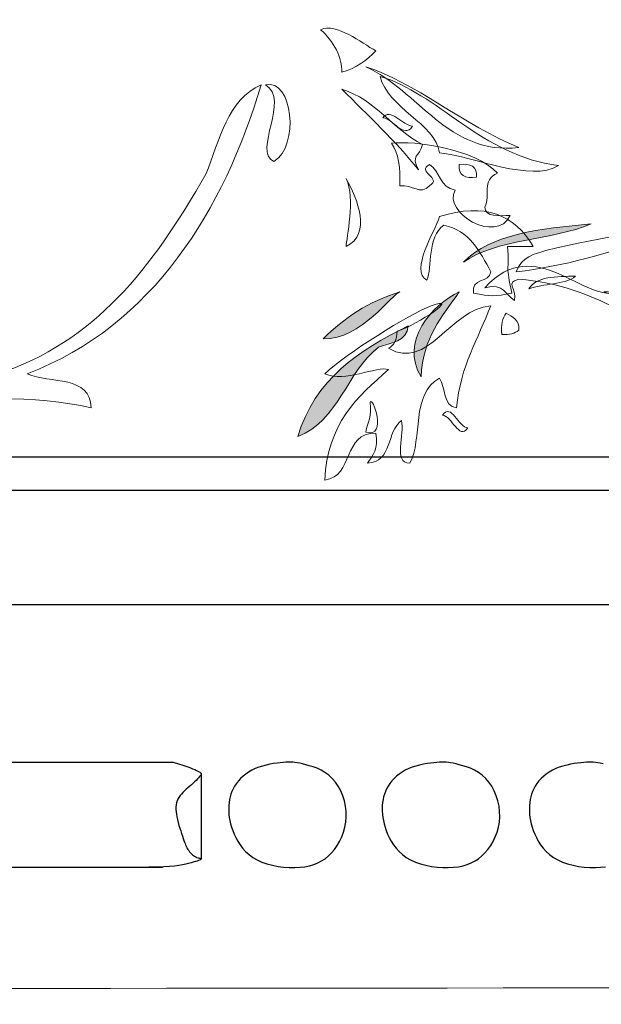
# Model space of a CAD drawing. Units: millimetres. Extents: x 8484 to 10853, y 1250 to 2058.
# Drawn here: x 9309 to 9391, y 1560 to 1698 of the extents above; entities that cross this region are included whole.
import ezdxf

# ---------------------------------------------------------------- set-up
doc = ezdxf.new("R2010")
doc.units = ezdxf.units.MM
doc.layers.add('图层 1', color=7, linetype='Continuous')

msp = doc.modelspace()

# ---------------------------------------------------------------- hatches: boundary and pattern name
at = {"layer": '图层 1'}
h = msp.add_hatch(color=7, dxfattribs=at)
edge = h.paths.add_edge_path()
edge.add_spline(control_points=[(9389.16, 1669.41), (9383.69, 1667.12), (9375.73, 1667.32), (9371.26, 1664.04), (9375.05, 1668.01), (9382.04, 1668.77), (9389.16, 1669.41)], knot_values=[0, 0, 0, 0, 1, 1, 1, 2, 2, 2, 2], degree=3, periodic=0)
h = msp.add_hatch(color=7, dxfattribs=at)
edge = h.paths.add_edge_path()
edge.add_spline(control_points=[(9362.31, 1659.86), (9361.35, 1659.74), (9356.84, 1653.07), (9351.57, 1653.3), (9354.46, 1656.18), (9357.89, 1658.52), (9362.31, 1659.86)], knot_values=[0, 0, 0, 0, 1, 1, 1, 2, 2, 2, 2], degree=3, periodic=0)
h = msp.add_hatch(color=7, dxfattribs=at)
edge = h.paths.add_edge_path()
edge.add_spline(control_points=[(9370.66, 1659.86), (9368.28, 1656.47), (9365.52, 1653.47), (9365.29, 1647.93), (9362.25, 1652.93), (9366.81, 1658.08), (9370.66, 1659.86)], knot_values=[0, 0, 0, 0, 1, 1, 1, 2, 2, 2, 2], degree=3, periodic=0)
h = msp.add_hatch(color=7, dxfattribs=at)
edge = h.paths.add_edge_path()
edge.add_spline(control_points=[(9363.5, 1655.09), (9363.35, 1652.86), (9361.04, 1652.78), (9359.33, 1652.11), (9354.82, 1648.65), (9353.76, 1641.76), (9347.99, 1639.57), (9350.36, 1647.55), (9356.56, 1651.69), (9363.5, 1655.09)], knot_values=[0, 0, 0, 0, 1, 1, 1, 2, 2, 2, 3, 3, 3, 3], degree=3, periodic=0)

# ---------------------------------------------------------------- linework, layer by layer
at = {"color": 7}
for p, q in [((8951.06, 1636.72), (9823.96, 1636.72)), ((8951.06, 1632.03), (9838.83, 1632.03)), ((8942.33, 1615.98), (9850.16, 1615.98)), ((9258.16, 1593.81), (9330.48, 1593.81)), ((9334.41, 1592.06), (9334.41, 1580.26)), ((9259.35, 1579.06), (9328.98, 1579.06))]:
    msp.add_line(p, q, dxfattribs=at)
for points in [[(9330.48, 1593.81), (9331.23, 1593.6), (9331.87, 1593.41), (9332.4, 1593.23), (9332.85, 1593.06), (9333.22, 1592.91), (9333.52, 1592.78), (9333.76, 1592.66), (9333.96, 1592.56), (9334.12, 1592.48), (9334.25, 1592.41), (9334.35, 1592.34), (9334.41, 1592.28), (9334.44, 1592.21), (9334.44, 1592.13), (9334.4, 1592.04), (9334.32, 1591.93), (9334.21, 1591.79), (9334.07, 1591.64), (9333.91, 1591.46), (9333.72, 1591.27), (9333.51, 1591.07), (9333.29, 1590.86), (9333.05, 1590.65), (9332.81, 1590.43), (9332.57, 1590.22), (9332.33, 1590.01), (9332.09, 1589.79), (9331.87, 1589.57), (9331.66, 1589.35), (9331.46, 1589.12), (9331.29, 1588.88), (9331.15, 1588.63), (9331.04, 1588.37), (9330.96, 1588.1), (9330.9, 1587.81), (9330.87, 1587.51), (9330.87, 1587.19), (9330.89, 1586.85), (9330.94, 1586.5), (9331.01, 1586.13), (9331.09, 1585.75), (9331.19, 1585.35), (9331.31, 1584.95), (9331.43, 1584.55), (9331.55, 1584.16), (9331.67, 1583.79), (9331.79, 1583.44), (9331.9, 1583.12), (9332, 1582.84), (9332.08, 1582.6), (9332.16, 1582.38), (9332.24, 1582.19), (9332.31, 1582.01), (9332.39, 1581.85), (9332.48, 1581.7), (9332.57, 1581.55), (9332.68, 1581.4), (9332.79, 1581.25), (9332.92, 1581.1), (9333.06, 1580.96), (9333.2, 1580.83), (9333.35, 1580.71), (9333.51, 1580.61), (9333.66, 1580.52), (9333.82, 1580.45), (9333.98, 1580.4), (9334.12, 1580.36), (9334.24, 1580.32), (9334.34, 1580.29), (9334.41, 1580.26), (9334.44, 1580.23), (9334.42, 1580.19), (9334.35, 1580.14), (9334.23, 1580.08), (9334.07, 1580.01), (9333.86, 1579.93), (9333.61, 1579.85), (9333.32, 1579.76), (9333, 1579.67), (9332.64, 1579.58), (9332.25, 1579.48), (9331.81, 1579.39), (9331.3, 1579.3), (9330.7, 1579.22), (9330, 1579.16), (9329.17, 1579.11), (9328.2, 1579.07), (9327.06, 1579.06)], [(9390.84, 1593.57), (9390.44, 1593.66), (9390.09, 1593.73), (9389.77, 1593.77), (9389.46, 1593.81), (9389.16, 1593.82), (9388.85, 1593.82), (9388.51, 1593.81), (9388.14, 1593.78), (9387.72, 1593.74), (9387.26, 1593.69), (9386.77, 1593.62), (9386.26, 1593.53), (9385.73, 1593.42), (9385.21, 1593.28), (9384.69, 1593.11), (9384.2, 1592.92), (9383.72, 1592.69), (9383.28, 1592.43), (9382.87, 1592.15), (9382.5, 1591.84), (9382.15, 1591.52), (9381.84, 1591.18), (9381.56, 1590.82), (9381.31, 1590.46), (9381.11, 1590.09), (9380.93, 1589.72), (9380.79, 1589.34), (9380.68, 1588.95), (9380.59, 1588.56), (9380.54, 1588.16), (9380.5, 1587.75), (9380.49, 1587.34), (9380.49, 1586.92), (9380.52, 1586.49), (9380.57, 1586.05), (9380.64, 1585.61), (9380.75, 1585.15), (9380.88, 1584.69), (9381.04, 1584.21), (9381.24, 1583.72), (9381.48, 1583.23), (9381.75, 1582.73), (9382.07, 1582.23), (9382.44, 1581.75), (9382.86, 1581.29), (9383.33, 1580.85), (9383.87, 1580.45), (9384.47, 1580.1), (9385.14, 1579.8), (9385.86, 1579.54), (9386.62, 1579.34), (9387.4, 1579.19), (9388.2, 1579.09), (9388.99, 1579.03), (9389.76, 1579.02), (9390.49, 1579.06), (9391.18, 1579.14)]]:
    msp.add_lwpolyline(points, dxfattribs=at)
for points in [[(9342, 1592.92), (9341.53, 1592.69), (9341.09, 1592.43), (9340.68, 1592.15), (9340.3, 1591.84), (9339.95, 1591.52), (9339.64, 1591.18), (9339.36, 1590.82), (9339.12, 1590.46), (9338.91, 1590.09), (9338.74, 1589.72), (9338.6, 1589.34), (9338.48, 1588.95), (9338.4, 1588.56), (9338.34, 1588.16), (9338.31, 1587.75), (9338.29, 1587.34), (9338.3, 1586.92), (9338.32, 1586.49), (9338.37, 1586.05), (9338.45, 1585.61), (9338.55, 1585.15), (9338.69, 1584.69), (9338.85, 1584.21), (9339.05, 1583.72), (9339.28, 1583.23), (9339.56, 1582.73), (9339.88, 1582.23), (9340.24, 1581.75), (9340.66, 1581.29), (9341.14, 1580.85), (9341.67, 1580.45), (9342.27, 1580.1), (9342.94, 1579.8), (9343.66, 1579.54), (9344.42, 1579.34), (9345.21, 1579.19), (9346, 1579.09), (9346.79, 1579.03), (9347.56, 1579.02), (9348.3, 1579.06), (9348.99, 1579.14), (9349.63, 1579.27), (9350.23, 1579.45), (9350.8, 1579.67), (9351.32, 1579.95), (9351.81, 1580.27), (9352.28, 1580.65), (9352.71, 1581.09), (9353.13, 1581.58), (9353.51, 1582.12), (9353.85, 1582.7), (9354.15, 1583.33), (9354.4, 1583.99), (9354.6, 1584.68), (9354.73, 1585.4), (9354.79, 1586.13), (9354.77, 1586.88), (9354.68, 1587.63), (9354.53, 1588.38), (9354.3, 1589.1), (9354.02, 1589.79), (9353.67, 1590.44), (9353.27, 1591.03), (9352.82, 1591.55), (9352.33, 1592), (9351.8, 1592.38), (9351.25, 1592.7), (9350.69, 1592.96), (9350.14, 1593.17), (9349.6, 1593.33), (9349.1, 1593.47), (9348.65, 1593.57), (9348.25, 1593.66), (9347.89, 1593.73), (9347.57, 1593.77), (9347.27, 1593.81), (9346.96, 1593.82), (9346.65, 1593.82), (9346.32, 1593.81), (9345.95, 1593.78), (9345.53, 1593.74), (9345.07, 1593.69), (9344.58, 1593.62), (9344.06, 1593.53), (9343.54, 1593.42), (9343.01, 1593.28), (9342.5, 1593.11)], [(9363.55, 1592.92), (9363.08, 1592.69), (9362.64, 1592.43), (9362.23, 1592.15), (9361.85, 1591.84), (9361.5, 1591.52), (9361.19, 1591.18), (9360.91, 1590.82), (9360.67, 1590.46), (9360.46, 1590.09), (9360.29, 1589.72), (9360.15, 1589.34), (9360.03, 1588.95), (9359.95, 1588.56), (9359.89, 1588.16), (9359.85, 1587.75), (9359.84, 1587.34), (9359.85, 1586.92), (9359.87, 1586.49), (9359.92, 1586.05), (9360, 1585.61), (9360.1, 1585.15), (9360.23, 1584.69), (9360.4, 1584.21), (9360.6, 1583.72), (9360.83, 1583.23), (9361.11, 1582.73), (9361.42, 1582.23), (9361.79, 1581.75), (9362.21, 1581.29), (9362.69, 1580.85), (9363.22, 1580.45), (9363.82, 1580.1), (9364.49, 1579.8), (9365.21, 1579.54), (9365.97, 1579.34), (9366.76, 1579.19), (9367.55, 1579.09), (9368.34, 1579.03), (9369.11, 1579.02), (9369.85, 1579.06), (9370.54, 1579.14), (9371.18, 1579.27), (9371.78, 1579.45), (9372.34, 1579.67), (9372.87, 1579.95), (9373.36, 1580.27), (9373.83, 1580.65), (9374.26, 1581.09), (9374.67, 1581.58), (9375.06, 1582.12), (9375.4, 1582.7), (9375.7, 1583.33), (9375.95, 1583.99), (9376.15, 1584.68), (9376.28, 1585.4), (9376.34, 1586.13), (9376.32, 1586.88), (9376.23, 1587.63), (9376.08, 1588.38), (9375.85, 1589.1), (9375.57, 1589.79), (9375.22, 1590.44), (9374.82, 1591.03), (9374.37, 1591.55), (9373.88, 1592), (9373.35, 1592.38), (9372.8, 1592.7), (9372.24, 1592.96), (9371.69, 1593.17), (9371.15, 1593.33), (9370.65, 1593.47), (9370.2, 1593.57), (9369.8, 1593.66), (9369.44, 1593.73), (9369.12, 1593.77), (9368.81, 1593.81), (9368.51, 1593.82), (9368.2, 1593.82), (9367.87, 1593.81), (9367.5, 1593.78), (9367.08, 1593.74), (9366.62, 1593.69), (9366.13, 1593.62), (9365.61, 1593.53), (9365.09, 1593.42), (9364.56, 1593.28), (9364.05, 1593.11)]]:
    msp.add_lwpolyline(points, close=True, dxfattribs=at)
at = {"layer": '图层 1', "color": 7, "lineweight": 0}
for points, knots in [([(10217.3, 2039.71), (10217.56, 2038.63), (10216.68, 2035.71), (10218.49, 2034.93), (10221.32, 2038.61), (10220.98, 2047.03), (10220.88, 2056.41), (9791.13, 2058.26), (9366.27, 2055.54), (8942.87, 2057.01), (8942.03, 2048.72), (8943.09, 2031.05), (8942.27, 2019.42), (8947.64, 2015.69), (8950.83, 2010.59), (8953.61, 2005.7), (8948.1, 2006.68), (8948.2, 2011.42), (8942.87, 2013.46), (8941.55, 2007.45), (8943.37, 2004.77), (8942.27, 1998.54), (8944.2, 1995.09), (8948.23, 1990.58), (8946.45, 1985.41), (8944.9, 1988.23), (8944.54, 1992.25), (8942.87, 1994.96), (8944.58, 1973.5), (8938.88, 1953.08), (8942.87, 1931.72), (8944.01, 1925.61), (8947.69, 1919.21), (8949.43, 1913.22), (8956.85, 1888.03), (8960.28, 1857.24), (8962.56, 1826.92), (8963.37, 1825.35), (8966.06, 1825.65), (8967.33, 1824.53), (8965.46, 1823.14), (8963.67, 1824.77), (8963.16, 1822.75), (8963.44, 1796.17), (8962.55, 1768.4), (8963.75, 1745.18), (8968.39, 1752.48), (8971.96, 1760.84), (8979.86, 1764.87), (8981.38, 1760.1), (8975.89, 1756.1), (8972.7, 1752.34), (8967.39, 1746.06), (8960.53, 1740.7), (8962.56, 1730.27), (8967.41, 1730.54), (8971.68, 1730.24), (8972.7, 1726.68), (8970.91, 1727.28), (8970.04, 1728.8), (8967.33, 1728.48), (8970.05, 1722.83), (8967.28, 1721.19), (8961.96, 1719.53), (8960.22, 1705.36), (8960.21, 1689.45), (8958.38, 1675.38), (8960.44, 1673.45), (8964.92, 1673.96), (8966.14, 1671.2), (8961.85, 1672.1), (8961.57, 1669.01), (8957.79, 1669.41), (8958.03, 1666.58), (8956.72, 1665.3), (8957.19, 1662.25), (8963.12, 1661.42), (8966.73, 1658.26), (8972.7, 1657.48), (8975.27, 1659.85), (8970.31, 1661.93), (8971.51, 1662.84), (8973.44, 1660.99), (8975.21, 1658.99), (8975.69, 1655.68), (8971.01, 1655.83), (8966.33, 1654.3), (8963.75, 1657.48), (8964.65, 1657.58), (8965.96, 1657.26), (8966.14, 1658.07), (8962.52, 1658.93), (8960.33, 1659.78), (8957.19, 1659.86), (8956, 1650.11), (8955.72, 1639.45), (8951.82, 1632.41), (8943.5, 1628.49), (8941.95, 1620.6), (8942.27, 1610.34), (8942.73, 1595.9), (8942.78, 1577.39), (8942.87, 1563.8), (8951.12, 1559.81), (8966.49, 1561.41), (8981.06, 1561.41), (9149.93, 1561.42), (9320.2, 1562.44), (9486.41, 1562.01), (9611.62, 1561.69), (9738.17, 1560.51), (9861.1, 1561.11), (9864.86, 1561.11), (9866.15, 1561.11), (9868.42, 1561.11), (9871.08, 1561.11), (9874.32, 1561.11), (9875.62, 1561.11), (9876.37, 1561.11), (9875.18, 1561.11), (9878.45, 1561.11), (9887.95, 1561.11), (9900.47, 1561.11), (9915.4, 1561.11), (9916.23, 1561.11), (9916.65, 1561.11), (9917.19, 1561.11), (9918.39, 1561.11), (9919.61, 1561.11), (9921.96, 1561.11), (9922.61, 1561.11), (9924.47, 1561.11), (9927.32, 1561.11), (9927.09, 1561.11), (9926.48, 1561.11), (9928.58, 1561.11), (9942.78, 1561.11), (9962.82, 1561.11), (9978.64, 1561.11), (9994.82, 1561.11), (10020.05, 1561.69), (10035.32, 1562.01), (10035.96, 1562.57), (10035.51, 1564.21), (10037.11, 1563.8), (10040.9, 1563.41), (10046.25, 1564.59), (10049.05, 1563.2), (10044.89, 1562.5), (10042.87, 1563.36), (10038.9, 1562.61), (10037.61, 1563.04), (10035.11, 1562), (10037.71, 1562.01), (10051.1, 1562.51), (10062.57, 1560.02), (10072.31, 1563.2), (10073.85, 1563.15), (10072.94, 1560.65), (10075.3, 1561.41), (10088.62, 1561.81), (10103.54, 1560.62), (10115.87, 1562.01), (10115.39, 1562.08), (10114.06, 1563.98), (10115.27, 1563.8), (10117.4, 1563.29), (10117.87, 1561.1), (10121.24, 1563.2), (10120.19, 1563.55), (10117.73, 1562.48), (10117.66, 1563.8), (10120.05, 1563.8), (10122.43, 1563.8), (10124.82, 1563.8), (10124.37, 1562.67), (10123.04, 1563.39), (10124.22, 1562.01), (10150.24, 1561.07), (10185.55, 1561.58), (10220.88, 1561.41), (10220.88, 1567.58), (10220.88, 1573.74), (10220.88, 1579.91), (10217.83, 1579.84), (10215.93, 1580.93), (10214.91, 1582.9), (10216.16, 1584.63), (10217.71, 1586.06), (10217.9, 1588.86), (10218.17, 1590.93), (10214.66, 1589.2), (10214.31, 1590.65), (10215.36, 1592.59), (10218.17, 1592.76), (10220.88, 1593.04), (10220.48, 1598.01), (10221.67, 1604.57), (10220.28, 1608.55), (10215.81, 1605.28), (10205.16, 1606.29), (10201.19, 1607.36), (10206.44, 1613.04), (10213.52, 1616.9), (10220.88, 1620.48), (10220.88, 1622.87), (10220.88, 1625.26), (10220.88, 1627.64), (10218.43, 1627.58), (10216.01, 1627.54), (10214.91, 1628.84), (10216.94, 1629), (10219.75, 1628.37), (10220.88, 1629.43), (10220.88, 1631.22), (10220.88, 1633.01), (10220.88, 1634.8), (10195.57, 1634.67), (10175.92, 1640.33), (10151.67, 1642.56), (10150.48, 1642.96), (10150.3, 1644.37), (10149.28, 1644.94), (10132.42, 1647.58), (10121.17, 1655.82), (10106.32, 1660.46), (10105.96, 1657.26), (10107.33, 1654.77), (10107.52, 1653.3), (10102.17, 1652.81), (10104.74, 1661.37), (10107.52, 1661.65), (10119.48, 1662.01), (10127.37, 1654.81), (10138.54, 1653.9), (10144.88, 1653.38), (10150.86, 1653.23), (10157.63, 1653.9), (10176.9, 1655.78), (10186.75, 1670.54), (10207.16, 1670.6), (10205.87, 1665.72), (10202.54, 1662.89), (10199.4, 1659.86), (10205.23, 1661.19), (10210.62, 1662.96), (10214.91, 1665.83), (10212.69, 1665.7), (10207.88, 1663.72), (10207.16, 1665.83), (10211.67, 1666.37), (10216.39, 1669.61), (10220.88, 1668.21), (10221.07, 1674.29), (10220.39, 1678), (10220.88, 1683.13), (10213.59, 1684.6), (10205.5, 1685.26), (10199.99, 1688.5), (10204.36, 1692.08), (10213.5, 1687.05), (10220.88, 1687.9), (10220.76, 1702.71), (10221.26, 1720.63), (10220.28, 1732.65), (10217.87, 1734.22), (10216.76, 1737.08), (10214.31, 1738.62), (10212.72, 1732.27), (10215.6, 1728.76), (10214.91, 1721.91), (10217.15, 1720.36), (10218.9, 1715.18), (10218.49, 1712.96), (10215.83, 1713.88), (10217.5, 1719.13), (10214.31, 1719.53), (10213.38, 1716.25), (10216.52, 1712.58), (10213.72, 1711.17), (10213.36, 1712.2), (10210.89, 1711.13), (10210.73, 1712.37), (10213.76, 1716.78), (10211.05, 1720.86), (10210.73, 1724.3), (10210.67, 1725.02), (10211.25, 1727.12), (10211.33, 1728.48), (10211.77, 1735.43), (10211.9, 1741.58), (10208.94, 1746.97), (10208.97, 1737.97), (10210.83, 1720.98), (10207.16, 1714.15), (10204.62, 1715), (10206.08, 1719.84), (10202.98, 1720.12), (10199.03, 1714.71), (10190.75, 1704.54), (10182.09, 1705.21), (10179.85, 1705.38), (10177.96, 1707.28), (10176.13, 1708.78), (10178.99, 1712.68), (10180.81, 1717.63), (10184.48, 1720.72), (10184.28, 1716.95), (10185.9, 1720.02), (10188.06, 1718.93), (10185.71, 1715.31), (10182.33, 1712.73), (10180.31, 1708.78), (10186.67, 1706.62), (10190.98, 1712.02), (10194.03, 1716.54), (10194.97, 1716.49), (10194.49, 1715.02), (10195.82, 1715.35), (10202.02, 1721.72), (10206.09, 1727.29), (10206.56, 1738.62), (10201.61, 1738.9), (10202.28, 1726.14), (10197.61, 1726.09), (10200.83, 1734.03), (10208.23, 1743.39), (10204.77, 1754.13), (10204.02, 1748.32), (10203.6, 1742.17), (10201.19, 1738.02), (10201.6, 1740), (10199.96, 1738.98), (10199.4, 1738.62), (10196.63, 1734.63), (10191.93, 1732.56), (10188.06, 1729.67), (10188.15, 1732.15), (10194.08, 1734.54), (10191.64, 1735.64), (10186.09, 1732.35), (10177.39, 1726.15), (10182.09, 1719.53), (10179.89, 1717.55), (10175.7, 1719.59), (10171.36, 1718.93), (10176.45, 1726.83), (10183.04, 1734.4), (10192.24, 1737.42), (10194.5, 1738.17), (10196.84, 1737.22), (10198.8, 1738.62), (10200.25, 1739.65), (10200.64, 1742.33), (10201.79, 1743.39), (10198.28, 1746.26), (10203.68, 1756.24), (10201.79, 1758.9), (10199.54, 1754.98), (10197.86, 1747.32), (10194.03, 1746.97), (10196.31, 1751.25), (10198.03, 1756.09), (10199.4, 1761.29), (10195.91, 1758.27), (10196.9, 1759.76), (10193.43, 1758.9), (10192.33, 1752.18), (10178.16, 1746.6), (10171.36, 1749.36), (10173.79, 1752.69), (10175.98, 1756.27), (10180.9, 1757.12), (10182.19, 1758.12), (10182.78, 1761.96), (10184.48, 1760.69), (10185.03, 1757.77), (10181.98, 1758.42), (10182.09, 1755.92), (10184.25, 1755.78), (10185.4, 1759.74), (10186.87, 1758.31), (10184.2, 1753.81), (10177.71, 1753.14), (10174.34, 1749.36), (10192.08, 1755.21), (10199.89, 1767.33), (10205.96, 1784.56), (10206.41, 1786.6), (10203.54, 1785.32), (10204.17, 1787.54), (10208.07, 1793.19), (10211.07, 1799.73), (10219.09, 1801.27), (10217.85, 1805.36), (10218.78, 1804.09), (10220.28, 1807.23), (10220.35, 1813.23), (10220.13, 1819.5), (10219.68, 1823.34), (10217.8, 1821.84), (10215.13, 1821.14), (10212.53, 1820.36), (10212.26, 1822.92), (10210.41, 1823.93), (10210.14, 1825.73), (10208.99, 1833.34), (10219.24, 1837.99), (10220.28, 1843.63), (10216.85, 1841.49), (10213.59, 1836.01), (10210.73, 1835.27), (10211.68, 1837.13), (10214.66, 1840.08), (10214.31, 1841.24), (10203.5, 1832.17), (10200.78, 1815), (10180.9, 1814.99), (10180.9, 1814.99), (10177.62, 1818.9), (10180.1, 1826.55), (10184.02, 1833.15), (10182.69, 1835.87), (10178.51, 1833.72), (10181.67, 1825.95), (10176.72, 1822.15), (10176.73, 1820.07), (10177.55, 1816.69), (10176.72, 1814.99), (10176.72, 1814.99), (10169.9, 1816.65), (10173.55, 1824.13), (10176.72, 1826.92), (10173.3, 1825.33), (10167.85, 1821.62), (10164.79, 1817.97), (10154.93, 1806.21), (10141.11, 1779.03), (10153.46, 1766.66), (10152.67, 1767.27), (10151.26, 1767.25), (10150.47, 1767.85), (10150.4, 1764.42), (10154.42, 1765.31), (10155.84, 1764.87), (10151.34, 1760.87), (10148.47, 1768.01), (10144.51, 1768.45), (10144.32, 1764.67), (10147.43, 1761.05), (10147.49, 1759.5), (10145.09, 1759.29), (10143.12, 1759.51), (10142.72, 1761.29), (10143.31, 1771.69), (10135.35, 1784.41), (10142.72, 1792.31), (10141.94, 1784.13), (10141.35, 1779.21), (10143.31, 1772.03), (10145.95, 1772.14), (10147.18, 1770.77), (10149.28, 1769.04), (10142.88, 1775.89), (10149.69, 1788.66), (10148.68, 1795.3), (10147.11, 1793.27), (10145.76, 1792.94), (10145.7, 1790.53), (10144.46, 1790.68), (10145.54, 1793.15), (10144.51, 1793.51), (10141.62, 1794.01), (10140.29, 1792.95), (10138.54, 1792.31), (10140.23, 1794.21), (10141.66, 1796.36), (10143.91, 1797.68), (10143.91, 1797.09), (10143.91, 1796.49), (10143.91, 1795.9), (10147.4, 1797.08), (10147.77, 1802.86), (10151.07, 1802.46), (10148.61, 1804.86), (10155.14, 1808.23), (10155.84, 1811.41), (10151.13, 1808.96), (10147.98, 1801.78), (10144.51, 1800.07), (10149.13, 1808.98), (10156.32, 1815.31), (10161.81, 1823.34), (10154.56, 1820.85), (10152.6, 1814.87), (10145.1, 1813.79), (10145.1, 1813.79), (10145.98, 1815.9), (10150.6, 1816.77), (10149.88, 1818.57), (10142.7, 1816.81), (10130.77, 1813.24), (10118.25, 1812.6), (10101.81, 1811.76), (10086.78, 1812.53), (10081.86, 1822.15), (10087.95, 1824.53), (10090.59, 1821.26), (10096.78, 1820.95), (10093.59, 1824.73), (10088.76, 1826.09), (10084.84, 1828.71), (10077.53, 1833.61), (10071.38, 1839.82), (10068.73, 1849), (10077.66, 1840.12), (10088.42, 1830.92), (10101.55, 1828.12), (10088.89, 1835.15), (10077.69, 1843.64), (10067.54, 1853.17), (10078.69, 1850.57), (10090.51, 1845.8), (10098.57, 1843.63), (10097.23, 1846.59), (10095.19, 1847.48), (10094.39, 1851.98), (10097.37, 1855.9), (10106.16, 1852.96), (10107.52, 1849.59), (10105.35, 1851.71), (10103.05, 1850.06), (10100.35, 1849.59), (10103.43, 1846.87), (10103.9, 1845.21), (10105.13, 1840.64), (10106.86, 1839.96), (10112.15, 1839.74), (10112.89, 1840.05), (10110.94, 1842.29), (10109.77, 1848.45), (10108.71, 1849.59), (10113.74, 1841.89), (10118.87, 1831.11), (10130.19, 1831.69), (10124.31, 1834.17), (10117.36, 1838.75), (10115.87, 1843.63), (10125.28, 1832.22), (10146.96, 1828.38), (10162.41, 1834.08), (10159.87, 1833.03), (10156.71, 1832.62), (10155.25, 1830.5), (10165.6, 1831.73), (10171.81, 1840.11), (10182.69, 1838.85), (10188, 1845.48), (10198.16, 1847.25), (10205.96, 1851.38), (10194.81, 1850.2), (10187.07, 1842.44), (10177.32, 1841.84), (10191.04, 1847.41), (10204.43, 1853.32), (10220.88, 1856.15), (10220.88, 1889.16), (10220.88, 1924.99), (10220.88, 1957.37), (10220.88, 1961.52), (10222.39, 1967.27), (10219.09, 1970.5), (10216.99, 1970.33), (10220.58, 1968.27), (10218.49, 1968.11), (10209.16, 1973.13), (10203.39, 1987.97), (10206.56, 2001.52), (10207.71, 1998.23), (10207.15, 1988), (10209.54, 1991.38), (10210.77, 1986.84), (10210.98, 1981.28), (10215.51, 1980.04), (10209.37, 1993.25), (10212.37, 2010.05), (10218.49, 2020.02), (10213.14, 2016.42), (10212.31, 2008.31), (10209.54, 2002.12), (10209.28, 2010.77), (10214.81, 2016.69), (10214.31, 2023.6), (10208.3, 2021.86), (10207.2, 2015.2), (10204.77, 2009.87), (10203.34, 2009.64), (10205.1, 2012.59), (10202.98, 2011.66), (10202.88, 2007.59), (10202.31, 2006), (10201.19, 2002.12), (10200.27, 2016.71), (10193.15, 2025.1), (10181.5, 2028.97), (10180.21, 2036.04), (10175.17, 2039.35), (10171.36, 2043.88), (10177.68, 2045.56), (10178.75, 2037.01), (10185.08, 2036.72), (10186, 2034.21), (10181.77, 2036.85), (10182.69, 2034.34), (10184.68, 2034.34), (10184.73, 2032.4), (10186.87, 2032.55), (10186.71, 2035.71), (10186.13, 2037.71), (10186.27, 2040.3), (10190.09, 2039.5), (10188.85, 2033.37), (10189.26, 2030.76), (10197.38, 2031.3), (10191.3, 2041.66), (10186.87, 2042.09), (10193.48, 2048.51), (10209.67, 2046.43), (10217.9, 2042.09), (10211.1, 2040.34), (10210.14, 2032.74), (10205.96, 2028.37), (10209.57, 2031.2), (10213.2, 2030.32), (10216.7, 2033.14), (10217.12, 2035.35), (10214.15, 2034.17), (10213.72, 2035.53), (10216.24, 2036.79), (10215.3, 2041.5), (10219.68, 2040.9), (10219.68, 2040.5), (10219.68, 2040.1), (10219.68, 2039.71), (10218.89, 2039.71), (10218.09, 2039.71), (10217.3, 2039.71)], [0, 0, 0, 0, 1, 1, 1, 2, 2, 2, 3, 3, 3, 4, 4, 4, 5, 5, 5, 6, 6, 6, 7, 7, 7, 8, 8, 8, 9, 9, 9, 10, 10, 10, 11, 11, 11, 12, 12, 12, 13, 13, 13, 14, 14, 14, 15, 15, 15, 16, 16, 16, 17, 17, 17, 18, 18, 18, 19, 19, 19, 20, 20, 20, 21, 21, 21, 22, 22, 22, 23, 23, 23, 24, 24, 24, 25, 25, 25, 26, 26, 26, 27, 27, 27, 28, 28, 28, 29, 29, 29, 30, 30, 30, 31, 31, 31, 32, 32, 32, 33, 33, 33, 34, 34, 34, 35, 35, 35, 36, 36, 36, 37, 37, 37, 38, 38, 38, 39, 39, 39, 40, 40, 40, 41, 41, 41, 42, 42, 42, 43, 43, 43, 44, 44, 44, 45, 45, 45, 46, 46, 46, 47, 47, 47, 48, 48, 48, 49, 49, 49, 50, 50, 50, 51, 51, 51, 52, 52, 52, 53, 53, 53, 54, 54, 54, 55, 55, 55, 56, 56, 56, 57, 57, 57, 58, 58, 58, 59, 59, 59, 60, 60, 60, 61, 61, 61, 62, 62, 62, 63, 63, 63, 64, 64, 64, 65, 65, 65, 66, 66, 66, 67, 67, 67, 68, 68, 68, 69, 69, 69, 70, 70, 70, 71, 71, 71, 72, 72, 72, 73, 73, 73, 74, 74, 74, 75, 75, 75, 76, 76, 76, 77, 77, 77, 78, 78, 78, 79, 79, 79, 80, 80, 80, 81, 81, 81, 82, 82, 82, 83, 83, 83, 84, 84, 84, 85, 85, 85, 86, 86, 86, 87, 87, 87, 88, 88, 88, 89, 89, 89, 90, 90, 90, 91, 91, 91, 92, 92, 92, 93, 93, 93, 94, 94, 94, 95, 95, 95, 96, 96, 96, 97, 97, 97, 98, 98, 98, 99, 99, 99, 100, 100, 100, 101, 101, 101, 102, 102, 102, 103, 103, 103, 104, 104, 104, 105, 105, 105, 106, 106, 106, 107, 107, 107, 108, 108, 108, 109, 109, 109, 110, 110, 110, 111, 111, 111, 112, 112, 112, 113, 113, 113, 114, 114, 114, 115, 115, 115, 116, 116, 116, 117, 117, 117, 118, 118, 118, 119, 119, 119, 120, 120, 120, 121, 121, 121, 122, 122, 122, 123, 123, 123, 124, 124, 124, 125, 125, 125, 126, 126, 126, 127, 127, 127, 128, 128, 128, 129, 129, 129, 130, 130, 130, 131, 131, 131, 132, 132, 132, 133, 133, 133, 134, 134, 134, 135, 135, 135, 136, 136, 136, 137, 137, 137, 138, 138, 138, 139, 139, 139, 139.256329, 139.512658, 140, 140, 140, 141, 141, 141, 142, 142, 142, 142.5, 143, 143, 143, 144, 144, 144, 145, 145, 145, 146, 146, 146, 147, 147, 147, 148, 148, 148, 149, 149, 149, 150, 150, 150, 151, 151, 151, 152, 152, 152, 153, 153, 153, 154, 154, 154, 155, 155, 155, 156, 156, 156, 157, 157, 157, 158, 158, 158, 159, 159, 159, 160, 160, 160, 161, 161, 161, 162, 162, 162, 163, 163, 163, 164, 164, 164, 164.5, 165, 165, 165, 166, 166, 166, 167, 167, 167, 168, 168, 168, 169, 169, 169, 170, 170, 170, 171, 171, 171, 172, 172, 172, 173, 173, 173, 174, 174, 174, 175, 175, 175, 176, 176, 176, 177, 177, 177, 178, 178, 178, 179, 179, 179, 180, 180, 180, 181, 181, 181, 182, 182, 182, 183, 183, 183, 184, 184, 184, 185, 185, 185, 186, 186, 186, 187, 187, 187, 188, 188, 188, 189, 189, 189, 190, 190, 190, 191, 191, 191, 192, 192, 192, 193, 193, 193, 194, 194, 194, 195, 195, 195, 196, 196, 196, 197, 197, 197, 198, 198, 198, 199, 199, 199, 200, 200, 200, 201, 201, 201, 202, 202, 202, 203, 203, 203, 204, 204, 204, 205, 205, 205, 206, 206, 206, 207, 207, 207, 208, 208, 208, 209, 209, 209, 210, 210, 210, 211, 211, 211, 212, 212, 212, 213, 213, 213, 214, 214, 214, 214]), ([(9248.57, 1672.24), (9248.73, 1669.88), (9246.02, 1670.41), (9246.18, 1668.06), (9248.55, 1668.64), (9246.43, 1664.72), (9248.57, 1665.08), (9250.78, 1666.65), (9249.61, 1671.59), (9252.15, 1672.83), (9250.59, 1669.13), (9255.42, 1667.07), (9258.12, 1665.67), (9259.27, 1667.64), (9261.37, 1674.56), (9258.71, 1676.41), (9256, 1674.29), (9260.1, 1669.46), (9257.52, 1667.46), (9253.75, 1669.73), (9255.48, 1679.02), (9258.71, 1681.18), (9260.05, 1679.83), (9261.17, 1683.2), (9262.29, 1680.59), (9262.48, 1682.03), (9265.96, 1683.23), (9264.68, 1684.17), (9264.93, 1683.21), (9262.45, 1682.17), (9262.29, 1683.57), (9271.13, 1692.64), (9290.04, 1691.62), (9302.27, 1697.29), (9304.3, 1704.37), (9318.85, 1709.99), (9316.59, 1719.37), (9315.92, 1717.45), (9314.95, 1715.83), (9314.8, 1713.4), (9307.27, 1704.72), (9298.43, 1698.01), (9285.56, 1694.31), (9277.46, 1691.98), (9268.61, 1689.21), (9261.1, 1687.75), (9256.74, 1686.9), (9251.5, 1688.58), (9247.97, 1685.36), (9248.84, 1685.04), (9251.05, 1686.06), (9250.95, 1684.76), (9248.37, 1682.18), (9242.29, 1683.09), (9240.81, 1679.39), (9234.45, 1679.99), (9230.77, 1677.89), (9226.49, 1676.41), (9228.21, 1670.13), (9238.46, 1676.86), (9242.6, 1675.22), (9236.57, 1671.7), (9226.55, 1672.18), (9222.32, 1666.87), (9226.15, 1662.06), (9235.18, 1665.72), (9238.43, 1668.65), (9236.68, 1669.16), (9238.78, 1670.58), (9238.43, 1671.64), (9243.91, 1673.51), (9248.77, 1676.02), (9252.75, 1679.39), (9250.99, 1679.52), (9248.79, 1677.04), (9247.38, 1678.8), (9249.78, 1680.18), (9253.22, 1680.51), (9255.13, 1682.38), (9254.69, 1683.33), (9252.21, 1682.24), (9252.75, 1684.17), (9256.62, 1683.87), (9258.91, 1685.17), (9261.1, 1686.55), (9256.93, 1680.76), (9251.66, 1674.3), (9245.59, 1672.24), (9247.49, 1671.88), (9247.43, 1673.35), (9248.57, 1672.24)], [0, 0, 0, 0, 1, 1, 1, 2, 2, 2, 3, 3, 3, 4, 4, 4, 5, 5, 5, 6, 6, 6, 7, 7, 7, 8, 8, 8, 9, 9, 9, 10, 10, 10, 11, 11, 11, 12, 12, 12, 13, 13, 13, 14, 14, 14, 15, 15, 15, 16, 16, 16, 17, 17, 17, 18, 18, 18, 19, 19, 19, 20, 20, 20, 21, 21, 21, 22, 22, 22, 23, 23, 23, 24, 24, 24, 25, 25, 25, 26, 26, 26, 27, 27, 27, 28, 28, 28, 29, 29, 29, 30, 30, 30, 30]), ([(9407.87, 1699.68), (9417.44, 1696.96), (9416.62, 1682.17), (9412.05, 1675.22), (9404.51, 1669.74), (9391.99, 1664.31), (9378.64, 1662.69), (9379.39, 1664.79), (9381.29, 1665.27), (9382.81, 1665.67), (9391.09, 1667.85), (9398.19, 1667.77), (9404.89, 1672.83), (9411.63, 1677.92), (9417.75, 1691.68), (9407.87, 1699.68)], [0, 0, 0, 0, 1, 1, 1, 2, 2, 2, 3, 3, 3, 4, 4, 4, 5, 5, 5, 5]), ([(9351.19, 1696.7), (9353.43, 1697.72), (9356.89, 1694.86), (9358.95, 1693.72), (9357.63, 1692.44), (9356.25, 1691.24), (9354.17, 1690.73), (9354.25, 1692.74), (9353.04, 1695.07), (9351.19, 1696.7)], [0, 0, 0, 0, 1, 1, 1, 2, 2, 2, 3, 3, 3, 3]), ([(9354.17, 1690.73), (9356.25, 1691.24), (9357.63, 1692.44), (9358.95, 1693.72), (9356.89, 1694.86), (9353.43, 1697.72), (9351.19, 1696.7), (9353.04, 1695.07), (9354.25, 1692.74), (9354.17, 1690.73)], [0, 0, 0, 0, 1, 1, 1, 2, 2, 2, 3, 3, 3, 3]), ([(9357.54, 1691.48), (9364.09, 1689.48), (9371.51, 1683.18), (9379.01, 1680.15), (9369.07, 1679.01), (9364.96, 1688.18), (9357.54, 1691.48)], [0, 0, 0, 0, 1, 1, 1, 2, 2, 2, 2]), ([(9379.01, 1680.15), (9371.51, 1683.18), (9364.09, 1689.48), (9357.54, 1691.48), (9364.96, 1688.18), (9369.07, 1679.01), (9379.01, 1680.15)], [0, 0, 0, 0, 1, 1, 1, 2, 2, 2, 2]), ([(9344.63, 1678.2), (9348.25, 1680.35), (9347.3, 1689.9), (9343.43, 1688.94), (9347.04, 1686.97), (9341.57, 1679.62), (9344.63, 1678.2)], [0, 0, 0, 0, 1, 1, 1, 2, 2, 2, 2]), ([(9343.43, 1688.94), (9347.3, 1689.9), (9348.25, 1680.35), (9344.63, 1678.2), (9341.57, 1679.62), (9347.04, 1686.97), (9343.43, 1688.94)], [0, 0, 0, 0, 1, 1, 1, 2, 2, 2, 2]), ([(9359.54, 1690.13), (9367.46, 1687.91), (9373.81, 1678.94), (9384.6, 1677.61), (9380.64, 1675.25), (9372.88, 1678.85), (9367.9, 1679.39), (9367.21, 1683.6), (9360.62, 1685.66), (9359.54, 1690.13)], [0, 0, 0, 0, 1, 1, 1, 2, 2, 2, 3, 3, 3, 3]), ([(9367.9, 1679.39), (9372.88, 1678.85), (9380.64, 1675.25), (9384.6, 1677.61), (9373.81, 1678.94), (9367.46, 1687.91), (9359.54, 1690.13), (9360.62, 1685.66), (9367.21, 1683.6), (9367.9, 1679.39)], [0, 0, 0, 0, 1, 1, 1, 2, 2, 2, 3, 3, 3, 3]), ([(9287.95, 1648.37), (9289.72, 1649.38), (9292.77, 1649.11), (9292.72, 1651.95), (9283.21, 1659.42), (9266.32, 1653.42), (9259.91, 1645.98), (9265.13, 1647.67), (9274.54, 1653.28), (9279.59, 1647.77), (9275.87, 1648.01), (9273.77, 1646.58), (9270.65, 1647.77), (9271.75, 1646.37), (9267.39, 1645.03), (9268.86, 1643.6), (9270.36, 1644.95), (9275.37, 1646.51), (9276.02, 1643.6), (9274.82, 1642.4), (9272.98, 1641.86), (9272.43, 1640.02), (9275.19, 1640.64), (9277.94, 1642.14), (9279, 1638.82), (9280.62, 1638.45), (9281.79, 1641.52), (9282.58, 1640.02), (9280.9, 1636.62), (9279.53, 1632.6), (9281.39, 1628.68), (9287.07, 1627.26), (9288.42, 1632.8), (9292.13, 1629.87), (9293.21, 1631.57), (9295.04, 1632.52), (9294.51, 1635.84), (9292.1, 1636.61), (9289.99, 1637.69), (9289.14, 1640.02), (9292.82, 1640.41), (9296.4, 1638.21), (9298.69, 1640.61), (9296.57, 1640.68), (9293.88, 1640.18), (9293.91, 1642.4), (9300.74, 1645.56), (9311.39, 1645.29), (9318.97, 1643.6), (9318.97, 1648.17), (9313.2, 1646.97), (9310.02, 1648.37), (9327.73, 1655.13), (9337.63, 1671.5), (9342.84, 1688.94), (9338.12, 1686.9), (9337.04, 1681.22), (9335.08, 1676.41), (9327.53, 1663.18), (9319.47, 1652.78), (9305.85, 1648.37), (9301.22, 1646.87), (9303.52, 1647.51), (9299.28, 1645.98), (9299.1, 1647.36), (9301.01, 1646.65), (9301.07, 1647.77), (9297.24, 1648.11), (9291.83, 1644.72), (9290.33, 1646.58), (9292.78, 1648.31), (9297.18, 1648.09), (9299.88, 1649.56), (9295.28, 1650.17), (9291.61, 1646.71), (9287.95, 1648.37)], [0, 0, 0, 0, 1, 1, 1, 2, 2, 2, 3, 3, 3, 4, 4, 4, 5, 5, 5, 6, 6, 6, 7, 7, 7, 8, 8, 8, 9, 9, 9, 10, 10, 10, 11, 11, 11, 12, 12, 12, 13, 13, 13, 14, 14, 14, 15, 15, 15, 16, 16, 16, 17, 17, 17, 18, 18, 18, 19, 19, 19, 20, 20, 20, 21, 21, 21, 22, 22, 22, 23, 23, 23, 24, 24, 24, 25, 25, 25, 25]), ([(9354.17, 1688.35), (9359.01, 1686.82), (9361.26, 1682.71), (9365.51, 1680.59), (9365.02, 1678.77), (9363.83, 1679.16), (9364.91, 1677.01), (9361.69, 1681.14), (9357.84, 1684.65), (9354.17, 1688.35)], [0, 0, 0, 0, 1, 1, 1, 2, 2, 2, 3, 3, 3, 3]), ([(9364.91, 1677.01), (9363.83, 1679.16), (9365.02, 1678.77), (9365.51, 1680.59), (9361.26, 1682.71), (9359.01, 1686.82), (9354.17, 1688.35), (9357.84, 1684.65), (9361.69, 1681.14), (9364.91, 1677.01)], [0, 0, 0, 0, 1, 1, 1, 2, 2, 2, 3, 3, 3, 3]), ([(9359.92, 1684.32), (9360.89, 1685.82), (9362.79, 1683.26), (9364.1, 1683.13), (9362.77, 1681.27), (9361.34, 1684.3), (9359.92, 1684.32)], [0, 0, 0, 0, 1, 1, 1, 2, 2, 2, 2]), ([(9364.1, 1683.13), (9362.79, 1683.26), (9360.89, 1685.82), (9359.92, 1684.32), (9361.34, 1684.3), (9362.77, 1681.27), (9364.1, 1683.13)], [0, 0, 0, 0, 1, 1, 1, 2, 2, 2, 2]), ([(9362.31, 1674.78), (9364.16, 1674.98), (9365.16, 1673.4), (9366.49, 1674.78), (9368.36, 1675.87), (9364.48, 1676.8), (9366.49, 1677.76), (9367.95, 1676.84), (9367.97, 1674.47), (9370.07, 1674.18), (9368.26, 1671.02), (9375.86, 1666.53), (9377.82, 1670.6), (9376.24, 1670.61), (9374.31, 1670.27), (9374.24, 1671.79), (9375.15, 1673.38), (9373.66, 1675.55), (9376.03, 1676.57), (9372.88, 1679.9), (9364.51, 1681.18), (9361.12, 1680.75), (9362.15, 1679.39), (9362.39, 1677.25), (9362.31, 1674.78)], [0, 0, 0, 0, 1, 1, 1, 2, 2, 2, 3, 3, 3, 4, 4, 4, 5, 5, 5, 6, 6, 6, 7, 7, 7, 8, 8, 8, 8]), ([(9361.12, 1680.75), (9364.51, 1681.18), (9372.88, 1679.9), (9376.03, 1676.57), (9373.66, 1675.55), (9375.15, 1673.38), (9374.24, 1671.79), (9374.31, 1670.27), (9376.24, 1670.61), (9377.82, 1670.6), (9375.86, 1666.53), (9368.26, 1671.02), (9370.07, 1674.18), (9367.97, 1674.47), (9367.95, 1676.84), (9366.49, 1677.76), (9364.48, 1676.8), (9368.36, 1675.87), (9366.49, 1674.78), (9365.16, 1673.4), (9364.16, 1674.98), (9362.31, 1674.78), (9362.39, 1677.25), (9362.15, 1679.39), (9361.12, 1680.75)], [0, 0, 0, 0, 1, 1, 1, 2, 2, 2, 3, 3, 3, 4, 4, 4, 5, 5, 5, 6, 6, 6, 7, 7, 7, 8, 8, 8, 8]), ([(9370.66, 1677.76), (9372.22, 1677.93), (9373.23, 1677.54), (9373.05, 1675.97), (9371.49, 1675.8), (9370.48, 1676.19), (9370.66, 1677.76)], [0, 0, 0, 0, 1, 1, 1, 2, 2, 2, 2]), ([(9373.05, 1675.97), (9373.23, 1677.54), (9372.22, 1677.93), (9370.66, 1677.76), (9370.48, 1676.19), (9371.49, 1675.8), (9373.05, 1675.97)], [0, 0, 0, 0, 1, 1, 1, 2, 2, 2, 2]), ([(9354.77, 1666.27), (9358.4, 1668), (9356.38, 1672.93), (9354.77, 1675.81), (9356.1, 1673.05), (9354.82, 1667.34), (9354.77, 1666.27)], [0, 0, 0, 0, 1, 1, 1, 2, 2, 2, 2]), ([(9354.77, 1675.81), (9356.38, 1672.93), (9358.4, 1668), (9354.77, 1666.27), (9354.82, 1667.34), (9356.1, 1673.05), (9354.77, 1675.81)], [0, 0, 0, 0, 1, 1, 1, 2, 2, 2, 2]), ([(9366.11, 1661.5), (9366.89, 1663.36), (9366.1, 1667.58), (9368.5, 1669.25), (9372.06, 1668.45), (9373.59, 1665.59), (9375.06, 1662.69), (9374.95, 1661.01), (9372.22, 1661.94), (9372.67, 1659.71), (9375.04, 1659.19), (9375.67, 1659.19), (9378.04, 1659.71), (9377.12, 1663.67), (9377.68, 1662.72), (9377.44, 1666.27), (9378.64, 1666.27), (9379.83, 1666.27), (9381.02, 1666.27), (9378.36, 1670.77), (9374.29, 1672.45), (9367.9, 1670.45), (9367.15, 1668.26), (9363.71, 1662.91), (9366.11, 1661.5)], [0, 0, 0, 0, 1, 1, 1, 2, 2, 2, 3, 3, 3, 4, 4, 4, 5, 5, 5, 6, 6, 6, 7, 7, 7, 8, 8, 8, 8]), ([(9367.9, 1670.45), (9374.29, 1672.45), (9378.36, 1670.77), (9381.02, 1666.27), (9379.83, 1666.27), (9378.64, 1666.27), (9377.44, 1666.27), (9377.68, 1662.72), (9377.12, 1663.67), (9378.04, 1659.71), (9375.67, 1659.19), (9375.04, 1659.19), (9372.67, 1659.71), (9372.22, 1661.94), (9374.95, 1661.01), (9375.06, 1662.69), (9373.59, 1665.59), (9372.06, 1668.45), (9368.5, 1669.25), (9366.1, 1667.58), (9366.89, 1663.36), (9366.11, 1661.5), (9363.71, 1662.91), (9367.15, 1668.26), (9367.9, 1670.45)], [0, 0, 0, 0, 1, 1, 1, 2, 2, 2, 3, 3, 3, 4, 4, 4, 5, 5, 5, 6, 6, 6, 7, 7, 7, 8, 8, 8, 8]), ([(9371.26, 1664.04), (9375.73, 1667.32), (9383.69, 1667.12), (9389.16, 1669.41), (9382.04, 1668.77), (9375.05, 1668.01), (9371.26, 1664.04)], [0, 0, 0, 0, 1, 1, 1, 2, 2, 2, 2]), ([(9389.16, 1669.41), (9383.69, 1667.12), (9375.73, 1667.32), (9371.26, 1664.04), (9375.05, 1668.01), (9382.04, 1668.77), (9389.16, 1669.41)], [0, 0, 0, 0, 1, 1, 1, 2, 2, 2, 2]), ([(9374.24, 1660.46), (9376.99, 1661.22), (9377.13, 1659.37), (9378.42, 1658.67), (9378.72, 1660.54), (9377.01, 1661.11), (9379.01, 1661.65), (9390.22, 1660.75), (9395.77, 1654.96), (9405.27, 1651.51), (9416.26, 1647.51), (9430.86, 1644.18), (9443.45, 1644.35), (9425.95, 1646.34), (9410.05, 1649.93), (9397.51, 1656.88), (9399.92, 1657.07), (9402.38, 1654.22), (9404.08, 1655.68), (9399.62, 1657.51), (9394.5, 1658.66), (9390.95, 1659.86), (9392.06, 1660.43), (9392.94, 1658.08), (9393.34, 1659.86), (9388.12, 1658.02), (9381.48, 1668.38), (9374.24, 1660.46)], [0, 0, 0, 0, 1, 1, 1, 2, 2, 2, 3, 3, 3, 4, 4, 4, 5, 5, 5, 6, 6, 6, 7, 7, 7, 8, 8, 8, 9, 9, 9, 9]), ([(9393.34, 1659.86), (9392.94, 1658.08), (9392.06, 1660.43), (9390.95, 1659.86), (9394.5, 1658.66), (9399.62, 1657.51), (9404.08, 1655.68), (9402.38, 1654.22), (9399.92, 1657.07), (9397.51, 1656.88), (9410.05, 1649.93), (9425.95, 1646.34), (9443.45, 1644.35), (9430.86, 1644.18), (9416.26, 1647.51), (9405.27, 1651.51), (9395.77, 1654.96), (9390.22, 1660.75), (9379.01, 1661.65), (9377.01, 1661.11), (9378.72, 1660.54), (9378.42, 1658.67), (9377.13, 1659.37), (9376.99, 1661.22), (9374.24, 1660.46), (9381.48, 1668.38), (9388.12, 1658.02), (9393.34, 1659.86)], [0, 0, 0, 0, 1, 1, 1, 2, 2, 2, 3, 3, 3, 4, 4, 4, 5, 5, 5, 6, 6, 6, 7, 7, 7, 8, 8, 8, 9, 9, 9, 9]), ([(9386.99, 1662.09), (9385.47, 1660.83), (9382.42, 1661.09), (9380.43, 1660.3), (9381.43, 1662.08), (9384.27, 1662.02), (9386.99, 1662.09)], [0, 0, 0, 0, 1, 1, 1, 2, 2, 2, 2]), ([(9380.43, 1660.3), (9382.42, 1661.09), (9385.47, 1660.83), (9386.99, 1662.09), (9384.27, 1662.02), (9381.43, 1662.08), (9380.43, 1660.3)], [0, 0, 0, 0, 1, 1, 1, 2, 2, 2, 2]), ([(9351.57, 1653.3), (9356.84, 1653.07), (9361.35, 1659.74), (9362.31, 1659.86), (9357.89, 1658.52), (9354.46, 1656.18), (9351.57, 1653.3)], [0, 0, 0, 0, 1, 1, 1, 2, 2, 2, 2]), ([(9362.31, 1659.86), (9361.35, 1659.74), (9356.84, 1653.07), (9351.57, 1653.3), (9354.46, 1656.18), (9357.89, 1658.52), (9362.31, 1659.86)], [0, 0, 0, 0, 1, 1, 1, 2, 2, 2, 2]), ([(9361.93, 1654.34), (9364.86, 1655.28), (9371.1, 1659.54), (9366.7, 1657.91), (9363.64, 1656.78), (9354.73, 1651.18), (9351.79, 1648.37), (9354.53, 1647.07), (9359.07, 1649.51), (9360.74, 1648.97), (9356.35, 1645.2), (9352.1, 1641.29), (9351.79, 1633.45), (9355.87, 1633.94), (9354.24, 1640.15), (9358.95, 1640.02), (9359.34, 1637.84), (9358.55, 1636.84), (9357.76, 1635.84), (9361.26, 1635.92), (9360.44, 1640.31), (9362.53, 1641.81), (9363.1, 1639.99), (9361.25, 1635.75), (9363.72, 1635.84), (9365.57, 1639.18), (9363.79, 1645.53), (9367.9, 1647.77), (9368.75, 1646.43), (9368.34, 1643.84), (9370.28, 1643.6), (9370.79, 1649.45), (9373.33, 1653.28), (9375.06, 1657.91), (9369.38, 1657.49), (9366.2, 1648.67), (9360.74, 1651.95), (9361.54, 1652.34), (9361.85, 1653.22), (9361.93, 1654.34)], [0, 0, 0, 0, 1, 1, 1, 2, 2, 2, 3, 3, 3, 4, 4, 4, 5, 5, 5, 6, 6, 6, 7, 7, 7, 8, 8, 8, 9, 9, 9, 10, 10, 10, 11, 11, 11, 12, 12, 12, 13, 13, 13, 13]), ([(9365.29, 1647.93), (9365.52, 1653.47), (9368.28, 1656.47), (9370.66, 1659.86), (9366.81, 1658.08), (9362.25, 1652.93), (9365.29, 1647.93)], [0, 0, 0, 0, 1, 1, 1, 2, 2, 2, 2]), ([(9370.66, 1659.86), (9368.28, 1656.47), (9365.52, 1653.47), (9365.29, 1647.93), (9362.25, 1652.93), (9366.81, 1658.08), (9370.66, 1659.86)], [0, 0, 0, 0, 1, 1, 1, 2, 2, 2, 2]), ([(9377.23, 1656.88), (9378.1, 1656.36), (9379.12, 1655.98), (9379.01, 1654.49), (9378.48, 1654.03), (9377.67, 1653.85), (9376.63, 1653.9), (9376.44, 1655.28), (9376.73, 1656.18), (9377.23, 1656.88)], [0, 0, 0, 0, 1, 1, 1, 2, 2, 2, 3, 3, 3, 3]), ([(9376.63, 1653.9), (9377.67, 1653.85), (9378.48, 1654.03), (9379.01, 1654.49), (9379.12, 1655.98), (9378.1, 1656.36), (9377.23, 1656.88), (9376.73, 1656.18), (9376.44, 1655.28), (9376.63, 1653.9)], [0, 0, 0, 0, 1, 1, 1, 2, 2, 2, 3, 3, 3, 3]), ([(9347.99, 1639.57), (9353.76, 1641.76), (9354.82, 1648.65), (9359.33, 1652.11), (9361.04, 1652.78), (9363.35, 1652.86), (9363.5, 1655.09), (9356.56, 1651.69), (9350.36, 1647.55), (9347.99, 1639.57)], [0, 0, 0, 0, 1, 1, 1, 2, 2, 2, 3, 3, 3, 3]), ([(9363.5, 1655.09), (9363.35, 1652.86), (9361.04, 1652.78), (9359.33, 1652.11), (9354.82, 1648.65), (9353.76, 1641.76), (9347.99, 1639.57), (9350.36, 1647.55), (9356.56, 1651.69), (9363.5, 1655.09)], [0, 0, 0, 0, 1, 1, 1, 2, 2, 2, 3, 3, 3, 3]), ([(9358.13, 1644.35), (9358.41, 1645.47), (9360.69, 1639.25), (9357.54, 1640.17), (9357.73, 1641.57), (9358.48, 1642.41), (9358.13, 1644.35)], [0, 0, 0, 0, 1, 1, 1, 2, 2, 2, 2]), ([(9357.54, 1640.17), (9360.69, 1639.25), (9358.41, 1645.47), (9358.13, 1644.35), (9358.48, 1642.41), (9357.73, 1641.57), (9357.54, 1640.17)], [0, 0, 0, 0, 1, 1, 1, 2, 2, 2, 2]), ([(9368.28, 1642.56), (9369.55, 1644.36), (9370.5, 1640.85), (9371.86, 1640.77), (9370.59, 1638.97), (9369.63, 1642.48), (9368.28, 1642.56)], [0, 0, 0, 0, 1, 1, 1, 2, 2, 2, 2]), ([(9371.86, 1640.77), (9370.5, 1640.85), (9369.55, 1644.36), (9368.28, 1642.56), (9369.63, 1642.48), (9370.59, 1638.97), (9371.86, 1640.77)], [0, 0, 0, 0, 1, 1, 1, 2, 2, 2, 2])]:
    msp.add_open_spline(points, degree=3, knots=knots, dxfattribs=at)

doc.saveas('drawing.dxf')
